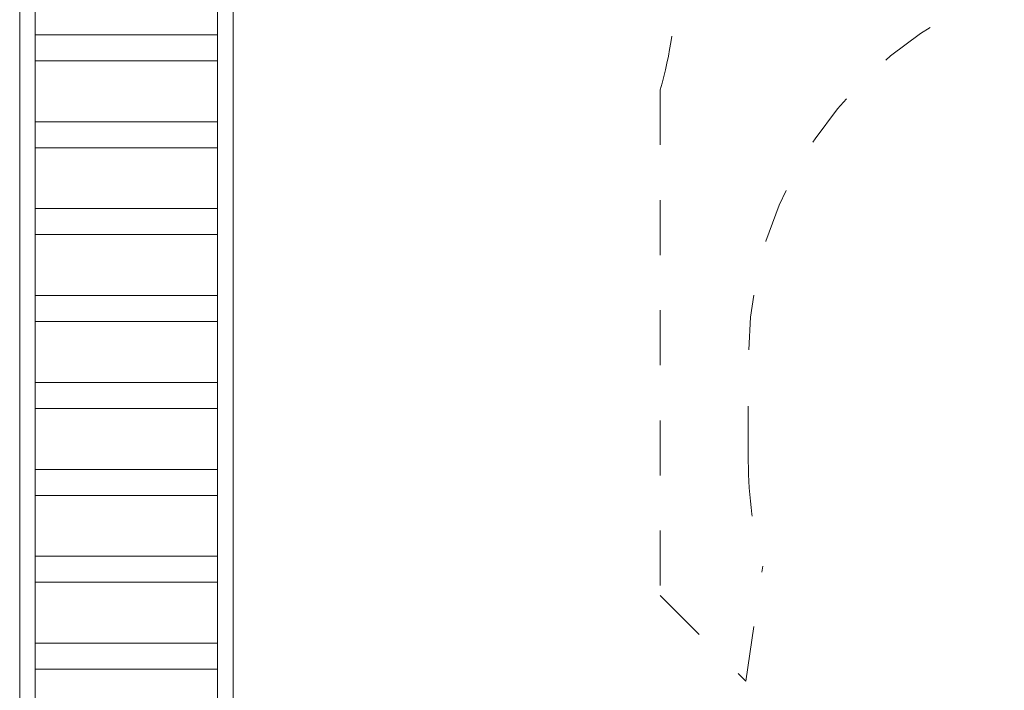
# Model space of a CAD drawing. Units: millimetres. Extents: x 280.6 to 365, y 150.3 to 239.3.
# Drawn here: x 297.4 to 316.3, y 174.2 to 187.1 of the extents above; entities that cross this region are included whole.
import ezdxf

# ---------------------------------------------------------------- set-up
doc = ezdxf.new("R2010")
doc.units = ezdxf.units.MM
doc.header["$MEASUREMENT"] = 0
for name, pattern in [('AI-Linetype-20', [2.116667, 1.058333, -1.058333]), ('AI-Linetype-21', [2.116667, 1.058333, -1.058333]), ('AI-Linetype-22', [2.116667, 1.058333, -1.058333]), ('AI-Linetype-23', [2.116667, 1.058333, -1.058333]), ('AI-Linetype-24', [2.116667, 1.058333, -1.058333]), ('AI-Linetype-25', [2.116667, 1.058333, -1.058333]), ('AI-Linetype-26', [2.116667, 1.058333, -1.058333])]:
    doc.linetypes.add(name, pattern=pattern)
doc.layers.add('Ebene 1', color=7, linetype='Continuous', lineweight=0)

# ---------------------------------------------------------------- blocks, each defined once
blk = doc.blocks.new('Block_0')
at = {"layer": 'Ebene 1', "color": 250, "lineweight": 9}
for p, q in [((297.355, 172.875), (297.355, 188.575)), ((297.655, 172.875), (297.655, 188.575)), ((301.155, 172.875), (301.155, 188.575)), ((301.455, 172.875), (301.455, 188.575)), ((301.155, 186.82), (297.655, 186.82)), ((297.655, 186.32), (301.155, 186.32)), ((301.155, 185.15), (297.655, 185.15)), ((297.655, 184.65), (301.155, 184.65)), ((301.155, 183.48), (297.655, 183.48)), ((297.655, 182.98), (301.155, 182.98)), ((301.155, 181.81), (297.655, 181.81)), ((297.655, 181.31), (301.155, 181.31)), ((301.155, 180.14), (297.655, 180.14)), ((297.655, 179.64), (301.155, 179.64)), ((301.155, 178.47), (297.655, 178.47)), ((297.655, 177.97), (301.155, 177.97)), ((301.155, 176.8), (297.655, 176.8)), ((297.655, 176.3), (301.155, 176.3)), ((301.155, 175.13), (297.655, 175.13)), ((297.655, 174.63), (301.155, 174.63))]:
    blk.add_line(p, q, dxfattribs=at)
blk = doc.blocks.new('Block_1')
at = {"layer": 'Ebene 1', "color": 250, "linetype": 'AI-Linetype-21', "lineweight": 18}
blk.add_line((309.655, 185.762), (309.655, 176.045), dxfattribs=at)
at = {"layer": 'Ebene 1', "color": 250, "linetype": 'AI-Linetype-25', "lineweight": 18}
blk.add_line((311.348, 178.628), (311.348, 180.628), dxfattribs=at)
at = {"layer": 'Ebene 1', "color": 250, "linetype": 'AI-Linetype-23', "lineweight": 18}
blk.add_line((311.298, 174.402), (311.625, 176.609), dxfattribs=at)
at = {"layer": 'Ebene 1', "color": 250, "linetype": 'AI-Linetype-22', "lineweight": 18}
blk.add_line((309.655, 176.045), (311.298, 174.402), dxfattribs=at)
at = {"layer": 'Ebene 1', "color": 250, "linetype": 'AI-Linetype-26', "lineweight": 18}
blk.add_open_spline([(318.848, 188.128), (314.705, 188.128), (311.348, 184.77), (311.348, 180.628)], degree=3, dxfattribs=at)
at = {"layer": 'Ebene 1', "color": 250, "linetype": 'AI-Linetype-20', "lineweight": 18}
blk.add_open_spline([(309.655, 185.762), (309.854, 186.444), (309.955, 187.151), (309.955, 187.862)], degree=3, dxfattribs=at)
at = {"layer": 'Ebene 1', "color": 250, "linetype": 'AI-Linetype-24', "lineweight": 18}
blk.add_open_spline([(311.348, 178.628), (311.348, 177.945), (311.441, 177.266), (311.625, 176.609)], degree=3, dxfattribs=at)

msp = doc.modelspace()

# ---------------------------------------------------------------- block references
at = {"layer": 'Ebene 1'}
for name in ['Block_1', 'Block_0']:
    msp.add_blockref(name, (0, 0), dxfattribs=at)

doc.saveas('drawing.dxf')
